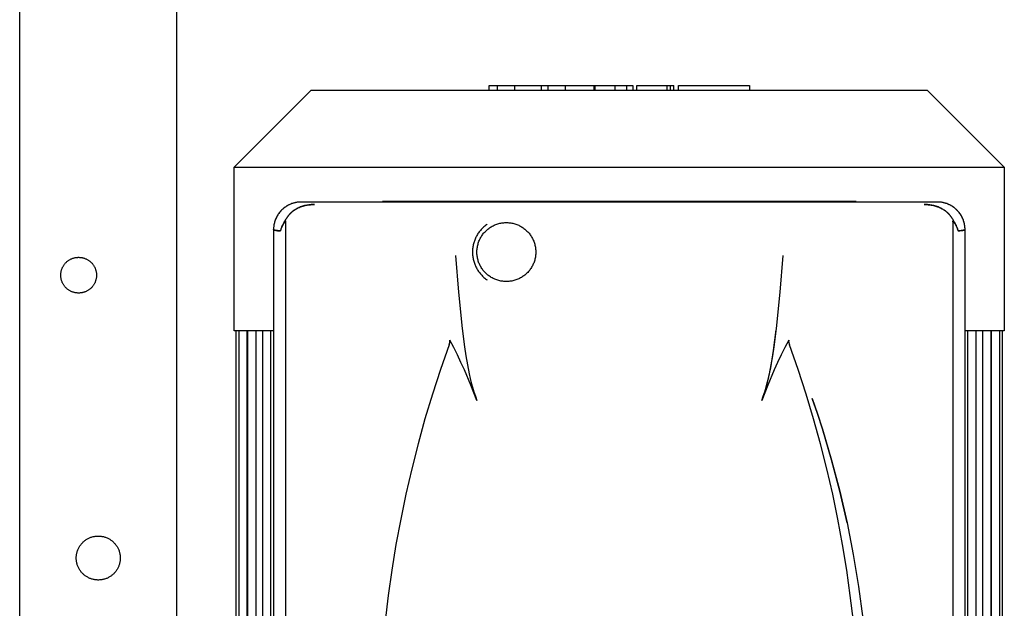
# Model space of a CAD drawing. Units: millimetres. Extents: x -1348 to 2293, y 2804 to 7915.
# Drawn here: x 0 to 251, y 5776 to 5926 of the extents above; entities that cross this region are included whole.
import ezdxf

# ---------------------------------------------------------------- set-up
doc = ezdxf.new("R2010")
doc.units = ezdxf.units.MM
doc.header["$LTSCALE"] = 100
for name, color, linetype, true_color in [('Make2D$Visible$Curves$0', 7, 'Continuous', 0xe6e6e6), ('Make2D$Visible$Curves$2', 7, 'Continuous', 0x000000), ('Make2D$Visible$Curves$3DCPCOLOR253', 7, 'Continuous', 0xadadad)]:
    doc.layers.add(name, color=color, linetype=linetype, true_color=true_color)

msp = doc.modelspace()

# ---------------------------------------------------------------- linework, layer by layer
at = {"layer": 'Make2D$Visible$Curves$0', "color": 126, "true_color": 0x008060}
for points in [[(54.62, 5888.53), (74.22, 5908.13)], [(74.22, 5908.13), (231.02, 5908.13)], [(231.02, 5908.13), (250.62, 5888.53)], [(54.62, 5888.53), (250.62, 5888.53)], [(54.62, 5846.93), (54.62, 5888.53)], [(250.62, 5888.53), (250.62, 5846.93)], [(64.63, 5846.93), (54.62, 5846.93)], [(55.12, 5632.73), (55.12, 5846.93)], [(55.85, 5632.73), (55.85, 5846.93)], [(57.85, 5846.93), (57.85, 5632.73)], [(58.07, 5632.73), (58.07, 5846.93)], [(60.07, 5846.93), (60.07, 5632.73)], [(61.88, 5632.73), (61.88, 5846.93)], [(63.88, 5846.93), (63.88, 5632.73)], [(250.62, 5846.93), (240.63, 5846.93)], [(241.37, 5632.73), (241.37, 5846.93)], [(243.37, 5846.93), (243.37, 5632.73)], [(245.18, 5632.73), (245.18, 5846.93)], [(247.18, 5846.93), (247.18, 5632.73)], [(247.4, 5632.73), (247.4, 5846.93)], [(249.4, 5846.93), (249.4, 5632.73)], [(250.12, 5846.93), (250.12, 5632.73)]]:
    msp.add_lwpolyline(points, dxfattribs=at)
at = {"layer": 'Make2D$Visible$Curves$0', "color": 254, "true_color": 0xd6d6d6}
for points in [[(71.63, 5879.69), (71.46, 5879.69), (71.29, 5879.68), (71.11, 5879.67), (70.94, 5879.66), (70.77, 5879.64), (70.6, 5879.61), (70.43, 5879.59), (70.26, 5879.55), (70.09, 5879.52), (69.92, 5879.48), (69.76, 5879.43), (69.59, 5879.38), (69.43, 5879.33), (69.27, 5879.28), (69.11, 5879.22), (68.95, 5879.15), (68.79, 5879.08), (68.63, 5879.01), (68.48, 5878.94), (68.33, 5878.86), (68.18, 5878.77), (68.03, 5878.69), (67.88, 5878.6), (67.74, 5878.5), (67.59, 5878.41), (67.46, 5878.31), (67.32, 5878.2), (67.18, 5878.1), (67.05, 5877.99), (66.92, 5877.87), (66.8, 5877.76), (66.67, 5877.63), (66.55, 5877.51), (66.44, 5877.39), (66.32, 5877.26), (66.21, 5877.12), (66.11, 5876.99), (66, 5876.85), (65.9, 5876.71), (65.81, 5876.57), (65.71, 5876.43), (65.62, 5876.28), (65.54, 5876.13), (65.46, 5875.98), (65.38, 5875.83), (65.3, 5875.67), (65.23, 5875.52), (65.16, 5875.36), (65.1, 5875.2), (65.04, 5875.04), (64.98, 5874.88), (64.93, 5874.71), (64.88, 5874.55), (64.84, 5874.38), (64.8, 5874.21), (64.76, 5874.04), (64.73, 5873.88), (64.7, 5873.71), (64.68, 5873.54), (64.66, 5873.37), (64.64, 5873.19), (64.63, 5873.02), (64.63, 5872.85), (64.63, 5872.68)], [(71.63, 5879.69), (71.39, 5879.69), (71.14, 5879.68), (70.9, 5879.65), (70.66, 5879.62), (70.42, 5879.59), (70.18, 5879.54), (69.94, 5879.48), (69.7, 5879.42), (69.47, 5879.35), (69.23, 5879.27), (69.01, 5879.18), (68.78, 5879.09), (68.56, 5878.98), (68.34, 5878.87), (68.13, 5878.75), (67.92, 5878.63), (67.71, 5878.49), (67.51, 5878.35), (67.32, 5878.2), (67.13, 5878.05), (66.94, 5877.89), (66.76, 5877.72), (66.59, 5877.55), (66.42, 5877.37), (66.26, 5877.19), (66.11, 5876.99), (65.96, 5876.8), (65.82, 5876.6), (65.69, 5876.39), (65.56, 5876.18), (65.44, 5875.97), (65.33, 5875.75), (65.23, 5875.53), (65.13, 5875.3), (65.05, 5875.08), (64.97, 5874.84), (64.9, 5874.61), (64.83, 5874.37), (64.78, 5874.14), (64.73, 5873.89), (64.69, 5873.65), (64.66, 5873.41), (64.64, 5873.17), (64.63, 5872.92), (64.63, 5872.68)], [(233.62, 5879.69), (71.63, 5879.69)], [(92.36, 5879.82), (92.36, 5879.69)], [(212.89, 5879.82), (92.36, 5879.82)], [(212.89, 5879.69), (212.89, 5879.82)], [(240.62, 5872.68), (240.62, 5872.85), (240.62, 5873.02), (240.61, 5873.2), (240.59, 5873.37), (240.57, 5873.54), (240.55, 5873.71), (240.52, 5873.88), (240.49, 5874.05), (240.45, 5874.22), (240.41, 5874.39), (240.37, 5874.55), (240.32, 5874.72), (240.27, 5874.88), (240.21, 5875.04), (240.15, 5875.2), (240.08, 5875.36), (240.02, 5875.52), (239.95, 5875.68), (239.87, 5875.83), (239.79, 5875.99), (239.71, 5876.14), (239.62, 5876.28), (239.53, 5876.43), (239.44, 5876.58), (239.34, 5876.72), (239.24, 5876.86), (239.14, 5876.99), (239.03, 5877.13), (238.92, 5877.26), (238.81, 5877.39), (238.69, 5877.52), (238.57, 5877.64), (238.45, 5877.76), (238.32, 5877.88), (238.19, 5877.99), (238.06, 5878.1), (237.93, 5878.21), (237.79, 5878.31), (237.65, 5878.41), (237.51, 5878.51), (237.36, 5878.6), (237.22, 5878.69), (237.07, 5878.78), (236.92, 5878.86), (236.77, 5878.94), (236.61, 5879.01), (236.46, 5879.09), (236.3, 5879.15), (236.14, 5879.22), (235.98, 5879.28), (235.81, 5879.33), (235.65, 5879.39), (235.49, 5879.43), (235.32, 5879.48), (235.15, 5879.52), (234.98, 5879.56), (234.82, 5879.59), (234.65, 5879.62), (234.48, 5879.64), (234.3, 5879.66), (234.13, 5879.67), (233.96, 5879.68), (233.79, 5879.69), (233.62, 5879.69)], [(240.62, 5872.68), (240.62, 5872.92), (240.61, 5873.17), (240.59, 5873.41), (240.56, 5873.65), (240.52, 5873.89), (240.47, 5874.14), (240.42, 5874.37), (240.35, 5874.61), (240.28, 5874.84), (240.2, 5875.08), (240.12, 5875.3), (240.02, 5875.53), (239.92, 5875.75), (239.81, 5875.97), (239.69, 5876.18), (239.56, 5876.39), (239.43, 5876.6), (239.29, 5876.8), (239.14, 5876.99), (238.99, 5877.19), (238.83, 5877.37), (238.66, 5877.55), (238.49, 5877.72), (238.31, 5877.89), (238.12, 5878.05), (237.93, 5878.2), (237.74, 5878.35), (237.54, 5878.49), (237.33, 5878.63), (237.12, 5878.75), (236.91, 5878.87), (236.69, 5878.98), (236.47, 5879.09), (236.24, 5879.18), (236.02, 5879.27), (235.78, 5879.35), (235.55, 5879.42), (235.31, 5879.48), (235.07, 5879.54), (234.83, 5879.59), (234.59, 5879.62), (234.35, 5879.65), (234.11, 5879.68), (233.86, 5879.69), (233.62, 5879.69)], [(75.03, 5879.05), (74.75, 5879.04), (74.47, 5879.03), (74.19, 5879.02), (73.91, 5878.99), (73.63, 5878.96), (73.36, 5878.92), (73.08, 5878.87), (72.8, 5878.82), (72.53, 5878.76), (72.26, 5878.68), (71.99, 5878.61), (71.72, 5878.52), (71.46, 5878.42), (71.2, 5878.31), (71.07, 5878.26), (70.94, 5878.2), (70.81, 5878.14), (70.69, 5878.08), (70.56, 5878.01), (70.44, 5877.94), (70.32, 5877.87), (70.2, 5877.8), (70.08, 5877.72), (69.96, 5877.65), (69.84, 5877.57), (69.73, 5877.49), (69.61, 5877.4), (69.5, 5877.31), (69.39, 5877.23), (69.28, 5877.14), (69.17, 5877.04), (69.07, 5876.95), (68.97, 5876.85), (68.86, 5876.75), (68.77, 5876.65), (68.67, 5876.55), (68.57, 5876.44), (68.48, 5876.33), (68.39, 5876.23), (68.3, 5876.11), (68.21, 5876), (68.13, 5875.89), (68.05, 5875.77), (67.97, 5875.65), (67.9, 5875.53), (67.82, 5875.41), (67.75, 5875.29), (67.68, 5875.16), (67.62, 5875.04), (67.56, 5874.91)], [(67.56, 5874.91), (67.62, 5875.03), (67.69, 5875.16), (67.75, 5875.28), (67.82, 5875.41), (67.9, 5875.53), (67.97, 5875.65), (68.05, 5875.77), (68.13, 5875.89), (68.22, 5876), (68.31, 5876.12), (68.4, 5876.23), (68.49, 5876.34), (68.58, 5876.45), (68.68, 5876.56), (68.78, 5876.67), (68.89, 5876.77), (68.99, 5876.88), (69.1, 5876.98), (69.21, 5877.07), (69.32, 5877.17), (69.43, 5877.26), (69.55, 5877.35), (69.67, 5877.44), (69.79, 5877.53), (69.91, 5877.61), (70.03, 5877.69), (70.15, 5877.77), (70.28, 5877.85), (70.4, 5877.92), (70.53, 5877.99), (70.66, 5878.06), (70.79, 5878.13), (70.92, 5878.19), (71.05, 5878.25), (71.19, 5878.31), (71.32, 5878.36), (71.59, 5878.47), (71.85, 5878.56), (72.12, 5878.65), (72.39, 5878.72), (72.66, 5878.79), (72.93, 5878.85), (73.2, 5878.9), (73.47, 5878.94), (73.73, 5878.97), (74, 5879), (74.26, 5879.02), (74.52, 5879.04), (74.77, 5879.05), (75.03, 5879.05)], [(237.69, 5874.91), (237.63, 5875.04), (237.57, 5875.16), (237.5, 5875.29), (237.43, 5875.41), (237.35, 5875.53), (237.28, 5875.65), (237.2, 5875.77), (237.12, 5875.89), (237.03, 5876), (236.95, 5876.12), (236.86, 5876.23), (236.77, 5876.34), (236.68, 5876.44), (236.58, 5876.55), (236.48, 5876.65), (236.38, 5876.75), (236.28, 5876.85), (236.18, 5876.95), (236.07, 5877.04), (235.97, 5877.14), (235.86, 5877.23), (235.75, 5877.32), (235.63, 5877.4), (235.52, 5877.49), (235.41, 5877.57), (235.29, 5877.65), (235.17, 5877.73), (235.05, 5877.8), (234.93, 5877.87), (234.81, 5877.94), (234.68, 5878.01), (234.56, 5878.08), (234.42, 5878.15), (234.29, 5878.21), (234.15, 5878.27), (234.02, 5878.33), (233.77, 5878.43), (233.52, 5878.52), (233.25, 5878.61), (232.97, 5878.69), (232.71, 5878.76), (232.44, 5878.82), (232.18, 5878.87), (231.9, 5878.92), (231.63, 5878.96), (231.33, 5878.99), (231.08, 5879.02), (230.81, 5879.03), (230.52, 5879.04), (230.22, 5879.05)], [(230.22, 5879.05), (230.48, 5879.05), (230.73, 5879.04), (230.99, 5879.02), (231.25, 5879), (231.51, 5878.97), (231.78, 5878.94), (232.05, 5878.9), (232.32, 5878.85), (232.59, 5878.79), (232.86, 5878.72), (233.13, 5878.65), (233.4, 5878.56), (233.66, 5878.47), (233.93, 5878.36), (234.06, 5878.31), (234.2, 5878.25), (234.33, 5878.19), (234.46, 5878.13), (234.59, 5878.06), (234.72, 5877.99), (234.84, 5877.92), (234.97, 5877.85), (235.1, 5877.77), (235.22, 5877.69), (235.34, 5877.61), (235.46, 5877.53), (235.58, 5877.44), (235.7, 5877.35), (235.81, 5877.26), (235.93, 5877.17), (236.04, 5877.07), (236.15, 5876.98), (236.26, 5876.88), (236.36, 5876.77), (236.47, 5876.67), (236.57, 5876.56), (236.67, 5876.45), (236.76, 5876.34), (236.85, 5876.23), (236.94, 5876.12), (237.03, 5876), (237.12, 5875.89), (237.2, 5875.77), (237.28, 5875.65), (237.35, 5875.53), (237.43, 5875.41), (237.5, 5875.28), (237.56, 5875.16), (237.63, 5875.03), (237.69, 5874.91)], [(67.56, 5874.91), (67.36, 5874.59), (67.26, 5874.43), (67.17, 5874.27), (67.08, 5874.11), (67, 5873.94), (66.92, 5873.78), (66.84, 5873.62), (66.77, 5873.45), (66.7, 5873.29), (66.63, 5873.13), (66.57, 5872.96), (66.51, 5872.8), (66.46, 5872.64), (66.41, 5872.47), (66.36, 5872.31)], [(66.36, 5872.31), (66.41, 5872.47), (66.47, 5872.62), (66.53, 5872.78), (66.59, 5872.94), (66.66, 5873.1), (66.73, 5873.26), (66.81, 5873.41), (66.89, 5873.57), (66.98, 5873.73), (67.07, 5873.89), (67.16, 5874.04), (67.26, 5874.2), (67.36, 5874.35), (67.46, 5874.51), (67.57, 5874.66), (67.68, 5874.82)], [(66.37, 5872.31), (66.42, 5872.47), (66.46, 5872.62), (66.52, 5872.78), (66.57, 5872.94), (66.63, 5873.11), (66.7, 5873.27), (66.76, 5873.43), (66.84, 5873.59), (66.91, 5873.76), (66.99, 5873.92), (67.08, 5874.09), (67.17, 5874.25), (67.26, 5874.41), (67.36, 5874.58), (67.56, 5874.91)], [(67.68, 5874.82), (67.66, 5874.83), (67.64, 5874.84), (67.62, 5874.86), (67.6, 5874.88), (67.58, 5874.89), (67.56, 5874.91)], [(67.73, 5874.65), (67.73, 5874.67), (67.73, 5874.68), (67.73, 5874.69), (67.73, 5874.7), (67.73, 5874.71), (67.72, 5874.72), (67.72, 5874.73), (67.72, 5874.74), (67.72, 5874.75), (67.72, 5874.75), (67.72, 5874.76), (67.72, 5874.77), (67.71, 5874.77), (67.71, 5874.77), (67.71, 5874.78), (67.71, 5874.78), (67.71, 5874.78), (67.71, 5874.78), (67.71, 5874.79), (67.71, 5874.79), (67.7, 5874.79), (67.7, 5874.79), (67.7, 5874.8), (67.7, 5874.8), (67.7, 5874.8), (67.7, 5874.8), (67.7, 5874.8), (67.7, 5874.8), (67.69, 5874.81), (67.69, 5874.81), (67.69, 5874.81), (67.69, 5874.81), (67.69, 5874.81), (67.69, 5874.81), (67.69, 5874.81), (67.68, 5874.81), (67.68, 5874.82), (67.68, 5874.82)], [(237.52, 5874.65), (237.52, 5874.67), (237.52, 5874.68), (237.52, 5874.69), (237.52, 5874.7), (237.52, 5874.71), (237.52, 5874.72), (237.53, 5874.73), (237.53, 5874.74), (237.53, 5874.74), (237.53, 5874.75), (237.53, 5874.76), (237.53, 5874.76), (237.53, 5874.77), (237.54, 5874.77), (237.54, 5874.77), (237.54, 5874.78), (237.54, 5874.78), (237.54, 5874.78), (237.54, 5874.79), (237.54, 5874.79), (237.54, 5874.79), (237.55, 5874.79), (237.55, 5874.8), (237.55, 5874.8), (237.55, 5874.8), (237.55, 5874.8), (237.55, 5874.8), (237.55, 5874.8), (237.55, 5874.8), (237.56, 5874.81), (237.56, 5874.81), (237.56, 5874.81), (237.56, 5874.81), (237.56, 5874.81), (237.56, 5874.81), (237.56, 5874.81), (237.56, 5874.81), (237.56, 5874.81), (237.56, 5874.81), (237.57, 5874.82), (237.57, 5874.82), (237.57, 5874.82)], [(237.57, 5874.82), (237.59, 5874.83), (237.61, 5874.84), (237.63, 5874.86), (237.65, 5874.88), (237.67, 5874.89), (237.69, 5874.91)], [(237.57, 5874.82), (237.68, 5874.66), (237.79, 5874.51), (237.89, 5874.36), (237.99, 5874.2), (238.09, 5874.05), (238.18, 5873.89), (238.27, 5873.73), (238.36, 5873.58), (238.44, 5873.42), (238.51, 5873.26), (238.59, 5873.1), (238.66, 5872.94), (238.72, 5872.78), (238.78, 5872.63), (238.84, 5872.47), (238.89, 5872.31)], [(237.69, 5874.91), (237.89, 5874.58), (237.99, 5874.41), (238.08, 5874.25), (238.17, 5874.09), (238.26, 5873.92), (238.34, 5873.76), (238.41, 5873.59), (238.49, 5873.43), (238.55, 5873.27), (238.62, 5873.11), (238.68, 5872.94), (238.73, 5872.78), (238.79, 5872.62), (238.83, 5872.47), (238.88, 5872.31)], [(238.89, 5872.31), (238.84, 5872.47), (238.79, 5872.64), (238.74, 5872.8), (238.68, 5872.97), (238.62, 5873.13), (238.55, 5873.29), (238.48, 5873.46), (238.41, 5873.62), (238.33, 5873.79), (238.25, 5873.95), (238.17, 5874.11), (238.08, 5874.27), (237.99, 5874.43), (237.89, 5874.59), (237.69, 5874.91)], [(66.36, 5872.31), (65.95, 5872.35), (65.6, 5872.4), (65.3, 5872.44), (65.17, 5872.47), (65.06, 5872.49), (64.96, 5872.51), (64.91, 5872.53), (64.87, 5872.54), (64.83, 5872.55), (64.8, 5872.56), (64.76, 5872.57), (64.75, 5872.58), (64.74, 5872.58), (64.72, 5872.59), (64.71, 5872.6), (64.7, 5872.6), (64.69, 5872.61), (64.68, 5872.61), (64.68, 5872.61), (64.67, 5872.62), (64.67, 5872.62), (64.66, 5872.62), (64.66, 5872.62), (64.66, 5872.63), (64.65, 5872.63), (64.65, 5872.63), (64.65, 5872.64), (64.65, 5872.64), (64.64, 5872.64), (64.64, 5872.64), (64.64, 5872.64), (64.64, 5872.64), (64.64, 5872.65), (64.64, 5872.65), (64.64, 5872.65), (64.64, 5872.65), (64.63, 5872.65), (64.63, 5872.65), (64.63, 5872.65), (64.63, 5872.66), (64.63, 5872.66), (64.63, 5872.66), (64.63, 5872.66), (64.63, 5872.66), (64.63, 5872.66), (64.63, 5872.66), (64.63, 5872.67), (64.63, 5872.67), (64.63, 5872.67), (64.63, 5872.67), (64.63, 5872.67), (64.63, 5872.67), (64.63, 5872.67), (64.63, 5872.68), (64.63, 5872.68), (64.63, 5872.68), (64.63, 5872.68)], [(64.63, 5872.68), (64.63, 5624.71)], [(64.63, 5872.66), (64.63, 5872.66), (64.63, 5872.66), (64.63, 5872.65), (64.63, 5872.65), (64.63, 5872.65), (64.64, 5872.65), (64.64, 5872.65), (64.64, 5872.65), (64.64, 5872.65), (64.64, 5872.64), (64.64, 5872.64), (64.64, 5872.64), (64.64, 5872.64), (64.65, 5872.64), (64.65, 5872.64), (64.65, 5872.63), (64.65, 5872.63), (64.66, 5872.63), (64.66, 5872.62), (64.67, 5872.62), (64.67, 5872.62), (64.67, 5872.62), (64.68, 5872.61), (64.68, 5872.61), (64.69, 5872.61), (64.7, 5872.6), (64.71, 5872.6), (64.72, 5872.59), (64.73, 5872.59), (64.75, 5872.58), (64.76, 5872.57), (64.78, 5872.57), (64.81, 5872.56), (64.84, 5872.55), (64.88, 5872.53), (64.92, 5872.52), (65.02, 5872.5), (65.12, 5872.48), (65.24, 5872.46), (65.36, 5872.44), (65.65, 5872.39), (66.37, 5872.31)], [(67.73, 5623.21), (67.73, 5874.65)], [(119.01, 5874.05), (118.79, 5873.89), (118.58, 5873.74), (118.38, 5873.57), (118.18, 5873.4), (117.99, 5873.23), (117.8, 5873.05), (117.62, 5872.86), (117.44, 5872.67), (117.27, 5872.47), (117.11, 5872.26), (116.95, 5872.06), (116.8, 5871.85), (116.65, 5871.63), (116.52, 5871.41), (116.38, 5871.18), (116.26, 5870.95), (116.14, 5870.72), (116.03, 5870.49), (115.92, 5870.25), (115.83, 5870.01), (115.74, 5869.76), (115.65, 5869.51), (115.58, 5869.26), (115.51, 5869.01), (115.45, 5868.76), (115.4, 5868.5), (115.35, 5868.24), (115.32, 5867.99), (115.29, 5867.73), (115.27, 5867.47), (115.26, 5867.21), (115.25, 5866.94), (115.26, 5866.68), (115.27, 5866.42), (115.29, 5866.16), (115.32, 5865.9), (115.35, 5865.64), (115.4, 5865.38), (115.45, 5865.13), (115.51, 5864.88), (115.58, 5864.62), (115.65, 5864.37), (115.74, 5864.13), (115.83, 5863.88), (115.92, 5863.64), (116.03, 5863.4), (116.14, 5863.16), (116.26, 5862.93), (116.38, 5862.7), (116.51, 5862.48), (116.65, 5862.26), (116.8, 5862.04), (116.95, 5861.83), (117.11, 5861.62), (117.27, 5861.42), (117.44, 5861.22), (117.62, 5861.03), (117.8, 5860.84), (117.99, 5860.66), (118.18, 5860.48), (118.38, 5860.31), (118.58, 5860.15), (118.79, 5859.99), (119.01, 5859.84)], [(116.37, 5866.94), (116.38, 5867.2), (116.39, 5867.46), (116.42, 5867.72), (116.45, 5867.98), (116.49, 5868.23), (116.54, 5868.49), (116.59, 5868.74), (116.66, 5868.99), (116.73, 5869.24), (116.82, 5869.48), (116.91, 5869.72), (117.01, 5869.96), (117.12, 5870.2), (117.23, 5870.43), (117.36, 5870.66), (117.49, 5870.88), (117.63, 5871.1), (117.78, 5871.31), (117.93, 5871.52), (118.09, 5871.72), (118.26, 5871.92), (118.44, 5872.11), (118.62, 5872.29), (118.81, 5872.47), (119, 5872.64), (119.2, 5872.81), (119.4, 5872.97), (119.61, 5873.12), (119.83, 5873.26), (120.05, 5873.4), (120.28, 5873.52), (120.5, 5873.64), (120.74, 5873.76), (120.97, 5873.86), (121.22, 5873.96), (121.46, 5874.04), (121.71, 5874.12), (121.95, 5874.19), (122.21, 5874.26), (122.46, 5874.31), (122.71, 5874.35), (122.97, 5874.39), (123.23, 5874.42), (123.49, 5874.43), (123.75, 5874.44), (124, 5874.44), (124.26, 5874.43), (124.52, 5874.42), (124.78, 5874.39), (125.04, 5874.35), (125.29, 5874.31), (125.54, 5874.26), (125.8, 5874.19), (126.04, 5874.12), (126.29, 5874.04), (126.53, 5873.96), (126.78, 5873.86), (127.01, 5873.76), (127.25, 5873.64), (127.47, 5873.52), (127.7, 5873.4), (127.92, 5873.26), (128.14, 5873.12), (128.35, 5872.97), (128.55, 5872.81), (128.75, 5872.64), (128.94, 5872.47), (129.13, 5872.29), (129.31, 5872.11), (129.49, 5871.92), (129.66, 5871.72), (129.82, 5871.52), (129.97, 5871.31), (130.12, 5871.1), (130.26, 5870.88), (130.39, 5870.66), (130.52, 5870.43), (130.63, 5870.2), (130.74, 5869.96), (130.84, 5869.72), (130.93, 5869.48), (131.02, 5869.24), (131.09, 5868.99), (131.16, 5868.74), (131.21, 5868.49), (131.26, 5868.23), (131.3, 5867.98), (131.33, 5867.72), (131.36, 5867.46), (131.37, 5867.2), (131.37, 5866.94)], [(237.52, 5874.65), (237.52, 5623.21)], [(238.88, 5872.31), (239.28, 5872.35), (239.63, 5872.4), (239.93, 5872.44), (240.06, 5872.47), (240.17, 5872.49), (240.28, 5872.51), (240.32, 5872.52), (240.37, 5872.53), (240.41, 5872.55), (240.44, 5872.56), (240.48, 5872.57), (240.49, 5872.58), (240.51, 5872.58), (240.52, 5872.59), (240.53, 5872.59), (240.55, 5872.6), (240.56, 5872.61), (240.56, 5872.61), (240.57, 5872.61), (240.57, 5872.61), (240.58, 5872.62), (240.58, 5872.62), (240.59, 5872.62), (240.59, 5872.63), (240.59, 5872.63), (240.6, 5872.63), (240.6, 5872.64), (240.6, 5872.64), (240.61, 5872.64), (240.61, 5872.64), (240.61, 5872.64), (240.61, 5872.64), (240.61, 5872.65), (240.61, 5872.65), (240.61, 5872.65), (240.61, 5872.65), (240.62, 5872.65), (240.62, 5872.65), (240.62, 5872.65), (240.62, 5872.66), (240.62, 5872.66), (240.62, 5872.66), (240.62, 5872.66), (240.62, 5872.66), (240.62, 5872.66), (240.62, 5872.67), (240.62, 5872.67), (240.62, 5872.67), (240.62, 5872.67), (240.62, 5872.67), (240.62, 5872.67), (240.62, 5872.67), (240.62, 5872.68), (240.62, 5872.68)], [(240.62, 5872.68), (240.62, 5872.68), (240.62, 5872.68), (240.62, 5872.68), (240.62, 5872.67), (240.62, 5872.67), (240.62, 5872.67), (240.62, 5872.67), (240.62, 5872.67), (240.62, 5872.67), (240.62, 5872.67), (240.62, 5872.66), (240.62, 5872.66), (240.62, 5872.66), (240.62, 5872.66), (240.62, 5872.66), (240.62, 5872.66), (240.62, 5872.66), (240.62, 5872.65), (240.62, 5872.65), (240.62, 5872.65), (240.61, 5872.65), (240.61, 5872.65), (240.61, 5872.65), (240.61, 5872.65), (240.61, 5872.64), (240.61, 5872.64), (240.61, 5872.64), (240.61, 5872.64), (240.6, 5872.64), (240.6, 5872.64), (240.6, 5872.63), (240.6, 5872.63), (240.59, 5872.63), (240.59, 5872.62), (240.59, 5872.62), (240.58, 5872.62), (240.58, 5872.62), (240.57, 5872.61), (240.57, 5872.61), (240.56, 5872.61), (240.55, 5872.6), (240.54, 5872.6), (240.53, 5872.59), (240.51, 5872.58), (240.5, 5872.58), (240.49, 5872.57), (240.45, 5872.56), (240.42, 5872.55), (240.38, 5872.54), (240.34, 5872.53), (240.29, 5872.51), (240.19, 5872.49), (240.08, 5872.47), (239.95, 5872.44), (239.65, 5872.4), (239.3, 5872.35), (238.89, 5872.31)], [(240.62, 5624.71), (240.62, 5872.68)], [(110.92, 5866.1), (111.69, 5856.77), (112.64, 5847.47), (113.21, 5842.83), (113.55, 5840.51), (113.95, 5838.21), (114.41, 5835.91), (114.68, 5834.78), (114.96, 5833.65), (115.28, 5832.52), (115.61, 5831.41), (115.98, 5830.3), (116.38, 5829.2)], [(131.37, 5866.94), (131.37, 5866.68), (131.36, 5866.43), (131.33, 5866.17), (131.3, 5865.91), (131.26, 5865.66), (131.21, 5865.4), (131.16, 5865.15), (131.09, 5864.9), (131.02, 5864.65), (130.93, 5864.41), (130.84, 5864.16), (130.74, 5863.92), (130.63, 5863.69), (130.52, 5863.46), (130.39, 5863.23), (130.26, 5863.01), (130.12, 5862.79), (129.97, 5862.58), (129.82, 5862.37), (129.66, 5862.17), (129.49, 5861.97), (129.31, 5861.78), (129.13, 5861.59), (128.94, 5861.42), (128.75, 5861.24), (128.55, 5861.08), (128.35, 5860.92), (128.14, 5860.77), (127.92, 5860.63), (127.7, 5860.49), (127.47, 5860.36), (127.25, 5860.24), (127.01, 5860.13), (126.78, 5860.03), (126.53, 5859.93), (126.29, 5859.84), (126.04, 5859.76), (125.8, 5859.69), (125.54, 5859.63), (125.29, 5859.58), (125.04, 5859.53), (124.78, 5859.5), (124.52, 5859.47), (124.26, 5859.45), (124, 5859.44), (123.75, 5859.44), (123.49, 5859.45), (123.23, 5859.47), (122.97, 5859.5), (122.71, 5859.53), (122.46, 5859.58), (122.21, 5859.63), (121.95, 5859.69), (121.71, 5859.76), (121.46, 5859.84), (121.22, 5859.93), (120.97, 5860.03), (120.74, 5860.13), (120.5, 5860.24), (120.28, 5860.36), (120.05, 5860.49), (119.83, 5860.63), (119.61, 5860.77), (119.4, 5860.92), (119.2, 5861.08), (119, 5861.24), (118.81, 5861.42), (118.62, 5861.59), (118.44, 5861.78), (118.26, 5861.97), (118.09, 5862.17), (117.93, 5862.37), (117.78, 5862.58), (117.63, 5862.79), (117.49, 5863.01), (117.36, 5863.23), (117.23, 5863.46), (117.12, 5863.69), (117.01, 5863.92), (116.91, 5864.16), (116.82, 5864.41), (116.73, 5864.65), (116.66, 5864.9), (116.59, 5865.15), (116.54, 5865.4), (116.49, 5865.66), (116.45, 5865.91), (116.42, 5866.17), (116.39, 5866.43), (116.38, 5866.68), (116.37, 5866.94)], [(188.87, 5829.2), (189.27, 5830.3), (189.64, 5831.41), (189.98, 5832.52), (190.29, 5833.65), (190.57, 5834.77), (190.84, 5835.91), (191.31, 5838.2), (191.7, 5840.51), (192.04, 5842.82), (192.61, 5847.47), (193.56, 5856.77), (194.33, 5866.1)], [(189.9, 5832.29), (190.32, 5833.77), (190.69, 5835.27), (190.94, 5836.37), (191.17, 5837.48), (191.57, 5839.69), (191.91, 5841.92), (192.58, 5847.18)], [(109.28, 5843.29), (107.1, 5837.06), (105.06, 5830.79), (103.16, 5824.47), (101.4, 5818.11), (99.79, 5811.74), (98.31, 5805.35), (96.98, 5798.93), (95.78, 5792.47), (94.73, 5785.99), (93.82, 5779.51), (93.04, 5773), (92.41, 5766.47), (91.92, 5759.91), (91.58, 5753.35), (91.37, 5746.79), (91.28, 5740.22)], [(109.28, 5843.29), (109.38, 5843.58), (109.43, 5843.73), (109.45, 5843.8), (109.47, 5843.88), (109.48, 5843.95), (109.5, 5844.03), (109.51, 5844.06), (109.51, 5844.1), (109.52, 5844.14), (109.52, 5844.18), (109.52, 5844.19), (109.52, 5844.21), (109.52, 5844.23), (109.52, 5844.25), (109.52, 5844.27), (109.52, 5844.29), (109.52, 5844.3), (109.52, 5844.32), (109.52, 5844.34), (109.51, 5844.35), (109.51, 5844.36), (109.51, 5844.37), (109.51, 5844.38), (109.51, 5844.39), (109.5, 5844.4), (109.5, 5844.41), (109.5, 5844.42), (109.5, 5844.42), (109.49, 5844.43), (109.49, 5844.44), (109.49, 5844.45), (109.48, 5844.46), (109.48, 5844.47)], [(116.38, 5829.2), (114.85, 5833.1), (113.21, 5836.96), (112.33, 5838.87), (111.42, 5840.76), (110.47, 5842.63), (109.47, 5844.48)], [(195.78, 5844.48), (194.78, 5842.63), (193.83, 5840.76), (192.92, 5838.87), (192.04, 5836.96), (190.4, 5833.1), (188.87, 5829.2)], [(195.78, 5844.48), (195.77, 5844.47), (195.77, 5844.46), (195.76, 5844.45), (195.76, 5844.44), (195.76, 5844.43), (195.75, 5844.42), (195.75, 5844.42), (195.75, 5844.41), (195.75, 5844.4), (195.74, 5844.39), (195.74, 5844.38), (195.74, 5844.37), (195.74, 5844.36), (195.74, 5844.35), (195.73, 5844.34), (195.73, 5844.32), (195.73, 5844.31), (195.73, 5844.29), (195.73, 5844.26), (195.73, 5844.24), (195.73, 5844.21), (195.73, 5844.19), (195.73, 5844.16), (195.73, 5844.14), (195.74, 5844.1), (195.74, 5844.06), (195.75, 5844.02), (195.76, 5843.98), (195.78, 5843.9), (195.8, 5843.82), (195.83, 5843.69), (195.88, 5843.55), (195.97, 5843.29)], [(213.97, 5740.22), (213.88, 5746.79), (213.67, 5753.35), (213.33, 5759.91), (212.84, 5766.47), (212.21, 5773), (211.43, 5779.51), (210.52, 5785.99), (209.47, 5792.47), (208.27, 5798.93), (206.94, 5805.35), (205.46, 5811.74), (203.85, 5818.11), (202.09, 5824.47), (200.19, 5830.79), (198.15, 5837.06), (195.97, 5843.29)], [(210.6, 5798.03), (208.77, 5806.05), (206.67, 5814.02), (204.32, 5821.91), (203.04, 5825.81), (201.69, 5829.68)], [(201.69, 5829.68), (203.05, 5825.79), (204.33, 5821.88), (206.68, 5814), (208.77, 5806.05), (210.6, 5798.02), (212.19, 5789.94), (213.53, 5781.81), (214.63, 5773.65), (215.5, 5765.47)]]:
    msp.add_lwpolyline(points, dxfattribs=at)
at = {"layer": 'Make2D$Visible$Curves$2', "color": 7, "true_color": 0xffffff}
for points in [[(119.5, 5909.33), (121.63, 5909.33)], [(119.5, 5908.13), (119.5, 5909.33)], [(121.63, 5909.33), (126.05, 5909.33)], [(121.63, 5908.13), (121.63, 5909.33)], [(126.05, 5909.33), (132.75, 5909.33)], [(126.05, 5908.13), (126.05, 5909.33)], [(132.75, 5909.33), (132.75, 5908.13)], [(132.75, 5909.33), (134.52, 5909.33)], [(134.52, 5909.33), (138.93, 5909.33)], [(134.52, 5908.13), (134.52, 5909.33)], [(138.93, 5909.33), (146.21, 5909.33)], [(138.93, 5908.13), (138.93, 5909.33)], [(146.21, 5909.33), (146.49, 5909.33)], [(146.21, 5908.13), (146.21, 5909.33)], [(146.49, 5909.33), (151.54, 5909.33)], [(146.49, 5908.13), (146.49, 5909.33)], [(151.54, 5909.33), (154.33, 5909.33)], [(151.54, 5908.13), (151.54, 5909.33)], [(154.33, 5909.33), (154.45, 5909.33)], [(154.45, 5909.33), (154.45, 5908.13)], [(154.45, 5909.33), (156.03, 5909.33)], [(156.03, 5909.33), (156.03, 5908.13)], [(157.07, 5909.33), (161.98, 5909.33)], [(157.07, 5908.13), (157.07, 5909.33)], [(161.98, 5909.33), (164.85, 5909.33)], [(164.85, 5909.33), (165.68, 5909.33)], [(164.85, 5908.13), (164.85, 5909.33)], [(165.68, 5909.33), (166.5, 5909.33)], [(165.68, 5908.13), (165.68, 5909.33)], [(166.5, 5908.13), (166.5, 5909.33)], [(167.7, 5909.33), (168.92, 5909.33)], [(167.7, 5908.13), (167.7, 5909.33)], [(168.92, 5909.33), (174.69, 5909.33)], [(174.69, 5909.33), (181.47, 5909.33)], [(181.47, 5909.33), (185.29, 5909.33)], [(185.29, 5909.33), (185.75, 5909.33)], [(185.75, 5909.33), (185.75, 5908.13)]]:
    msp.add_lwpolyline(points, dxfattribs=at)
at = {"layer": 'Make2D$Visible$Curves$3DCPCOLOR253'}
for points in [[(0, 4959.06), (0, 6129.06)], [(40, 5601.69), (40, 6124.06)], [(10.45, 5861.06), (10.45, 5861.22), (10.46, 5861.37), (10.47, 5861.53), (10.49, 5861.69), (10.52, 5861.84), (10.55, 5861.99), (10.58, 5862.15), (10.62, 5862.3), (10.67, 5862.45), (10.72, 5862.6), (10.77, 5862.75), (10.83, 5862.89), (10.9, 5863.03), (10.97, 5863.17), (11.05, 5863.31), (11.13, 5863.45), (11.21, 5863.58), (11.3, 5863.71), (11.39, 5863.83), (11.49, 5863.96), (11.59, 5864.08), (11.7, 5864.19), (11.81, 5864.3), (11.92, 5864.41), (12.04, 5864.52), (12.16, 5864.62), (12.29, 5864.71), (12.42, 5864.8), (12.55, 5864.89), (12.68, 5864.97), (12.82, 5865.05), (12.96, 5865.12), (13.1, 5865.19), (13.24, 5865.26), (13.39, 5865.31), (13.53, 5865.37), (13.68, 5865.41), (13.84, 5865.46), (13.99, 5865.5), (14.14, 5865.53), (14.3, 5865.55), (14.45, 5865.58), (14.61, 5865.59), (14.76, 5865.6), (14.92, 5865.61), (15.08, 5865.61), (15.24, 5865.6), (15.39, 5865.59), (15.55, 5865.58), (15.7, 5865.55), (15.86, 5865.53), (16.01, 5865.5), (16.16, 5865.46), (16.32, 5865.41), (16.47, 5865.37), (16.61, 5865.31), (16.76, 5865.26), (16.9, 5865.19), (17.04, 5865.12), (17.18, 5865.05), (17.32, 5864.97), (17.45, 5864.89), (17.58, 5864.8), (17.71, 5864.71), (17.84, 5864.62), (17.96, 5864.52), (18.08, 5864.41), (18.19, 5864.3), (18.3, 5864.19), (18.41, 5864.08), (18.51, 5863.96), (18.61, 5863.83), (18.7, 5863.71), (18.79, 5863.58), (18.87, 5863.45), (18.95, 5863.31), (19.03, 5863.17), (19.1, 5863.03), (19.17, 5862.89), (19.23, 5862.75), (19.28, 5862.6), (19.33, 5862.45), (19.38, 5862.3), (19.42, 5862.15), (19.45, 5861.99), (19.48, 5861.84), (19.51, 5861.69), (19.53, 5861.53), (19.54, 5861.37), (19.55, 5861.22), (19.55, 5861.06)], [(19.55, 5861.06), (19.55, 5860.9), (19.54, 5860.75), (19.53, 5860.59), (19.51, 5860.43), (19.48, 5860.28), (19.45, 5860.12), (19.42, 5859.97), (19.38, 5859.82), (19.33, 5859.67), (19.28, 5859.52), (19.23, 5859.37), (19.17, 5859.23), (19.1, 5859.08), (19.03, 5858.94), (18.95, 5858.81), (18.87, 5858.67), (18.79, 5858.54), (18.7, 5858.41), (18.61, 5858.28), (18.51, 5858.16), (18.41, 5858.04), (18.3, 5857.93), (18.19, 5857.81), (18.08, 5857.71), (17.96, 5857.6), (17.84, 5857.5), (17.71, 5857.41), (17.58, 5857.31), (17.45, 5857.23), (17.32, 5857.15), (17.18, 5857.07), (17.04, 5856.99), (16.9, 5856.93), (16.76, 5856.86), (16.61, 5856.8), (16.47, 5856.75), (16.32, 5856.7), (16.16, 5856.66), (16.01, 5856.62), (15.86, 5856.59), (15.7, 5856.56), (15.55, 5856.54), (15.39, 5856.53), (15.24, 5856.52), (15.08, 5856.51), (14.92, 5856.51), (14.76, 5856.52), (14.61, 5856.53), (14.45, 5856.54), (14.3, 5856.56), (14.14, 5856.59), (13.99, 5856.62), (13.84, 5856.66), (13.68, 5856.7), (13.53, 5856.75), (13.39, 5856.8), (13.24, 5856.86), (13.1, 5856.93), (12.96, 5856.99), (12.82, 5857.07), (12.68, 5857.15), (12.55, 5857.23), (12.42, 5857.31), (12.29, 5857.41), (12.16, 5857.5), (12.04, 5857.6), (11.92, 5857.71), (11.81, 5857.81), (11.7, 5857.93), (11.59, 5858.04), (11.49, 5858.16), (11.39, 5858.28), (11.3, 5858.41), (11.21, 5858.54), (11.13, 5858.67), (11.05, 5858.81), (10.97, 5858.94), (10.9, 5859.08), (10.83, 5859.23), (10.77, 5859.37), (10.72, 5859.52), (10.67, 5859.67), (10.62, 5859.82), (10.58, 5859.97), (10.55, 5860.12), (10.52, 5860.28), (10.49, 5860.43), (10.47, 5860.59), (10.46, 5860.75), (10.45, 5860.9), (10.45, 5861.06)], [(14.4, 5789.06), (14.4, 5789.25), (14.41, 5789.44), (14.43, 5789.63), (14.45, 5789.82), (14.48, 5790.01), (14.52, 5790.2), (14.56, 5790.39), (14.61, 5790.57), (14.66, 5790.75), (14.72, 5790.93), (14.79, 5791.11), (14.86, 5791.29), (14.94, 5791.46), (15.03, 5791.64), (15.12, 5791.8), (15.22, 5791.97), (15.32, 5792.13), (15.42, 5792.29), (15.54, 5792.44), (15.66, 5792.59), (15.78, 5792.74), (15.91, 5792.88), (16.04, 5793.02), (16.18, 5793.15), (16.32, 5793.28), (16.47, 5793.4), (16.62, 5793.52), (16.77, 5793.63), (16.93, 5793.74), (17.09, 5793.84), (17.26, 5793.94), (17.42, 5794.03), (17.59, 5794.12), (17.77, 5794.2), (17.95, 5794.27), (18.12, 5794.34), (18.31, 5794.4), (18.49, 5794.45), (18.67, 5794.5), (18.86, 5794.54), (19.05, 5794.58), (19.24, 5794.61), (19.43, 5794.63), (19.62, 5794.65), (19.81, 5794.66), (20, 5794.66)], [(20, 5794.66), (20.19, 5794.66), (20.38, 5794.65), (20.57, 5794.63), (20.76, 5794.61), (20.95, 5794.58), (21.14, 5794.54), (21.33, 5794.5), (21.51, 5794.45), (21.69, 5794.4), (21.88, 5794.34), (22.05, 5794.27), (22.23, 5794.2), (22.41, 5794.12), (22.58, 5794.03), (22.74, 5793.94), (22.91, 5793.84), (23.07, 5793.74), (23.23, 5793.63), (23.38, 5793.52), (23.53, 5793.4), (23.68, 5793.28), (23.82, 5793.15), (23.96, 5793.02), (24.09, 5792.88), (24.22, 5792.74), (24.34, 5792.59), (24.46, 5792.44), (24.58, 5792.29), (24.68, 5792.13), (24.78, 5791.97), (24.88, 5791.8), (24.97, 5791.64), (25.06, 5791.46), (25.14, 5791.29), (25.21, 5791.11), (25.28, 5790.93), (25.34, 5790.75), (25.39, 5790.57), (25.44, 5790.39), (25.48, 5790.2), (25.52, 5790.01), (25.55, 5789.82), (25.57, 5789.63), (25.59, 5789.44), (25.6, 5789.25), (25.6, 5789.06)], [(25.6, 5789.06), (25.6, 5788.87), (25.59, 5788.67), (25.57, 5788.48), (25.55, 5788.29), (25.52, 5788.1), (25.48, 5787.91), (25.44, 5787.72), (25.39, 5787.53), (25.33, 5787.35), (25.27, 5787.16), (25.2, 5786.98), (25.13, 5786.8), (25.05, 5786.63), (24.96, 5786.46), (24.87, 5786.29), (24.77, 5786.12), (24.66, 5785.96), (24.55, 5785.8), (24.44, 5785.64), (24.32, 5785.49), (24.19, 5785.35), (24.06, 5785.2), (23.93, 5785.07), (23.79, 5784.93), (23.64, 5784.8), (23.49, 5784.68), (23.34, 5784.56), (23.18, 5784.45), (23.02, 5784.34), (22.86, 5784.24), (22.69, 5784.15), (22.52, 5784.06), (22.34, 5783.97), (22.17, 5783.89), (21.99, 5783.82), (21.8, 5783.76), (21.62, 5783.7), (21.43, 5783.65), (21.25, 5783.6), (21.06, 5783.56), (20.87, 5783.53), (20.68, 5783.5), (20.48, 5783.48), (20.29, 5783.47), (20.1, 5783.46), (19.9, 5783.46), (19.71, 5783.47), (19.52, 5783.48), (19.32, 5783.5), (19.13, 5783.53), (18.94, 5783.56), (18.75, 5783.6), (18.57, 5783.65), (18.38, 5783.7), (18.2, 5783.76), (18.01, 5783.82), (17.83, 5783.89), (17.66, 5783.97), (17.48, 5784.06), (17.31, 5784.15), (17.14, 5784.24), (16.98, 5784.34), (16.82, 5784.45), (16.66, 5784.56), (16.51, 5784.68), (16.36, 5784.8), (16.21, 5784.93), (16.07, 5785.07), (15.94, 5785.2), (15.81, 5785.35), (15.68, 5785.49), (15.56, 5785.64), (15.45, 5785.8), (15.34, 5785.96), (15.23, 5786.12), (15.13, 5786.29), (15.04, 5786.46), (14.95, 5786.63), (14.87, 5786.8), (14.8, 5786.98), (14.73, 5787.16), (14.67, 5787.35), (14.61, 5787.53), (14.56, 5787.72), (14.52, 5787.91), (14.48, 5788.1), (14.45, 5788.29), (14.43, 5788.48), (14.41, 5788.67), (14.4, 5788.87), (14.4, 5789.06)]]:
    msp.add_lwpolyline(points, dxfattribs=at)

doc.saveas('drawing.dxf')
